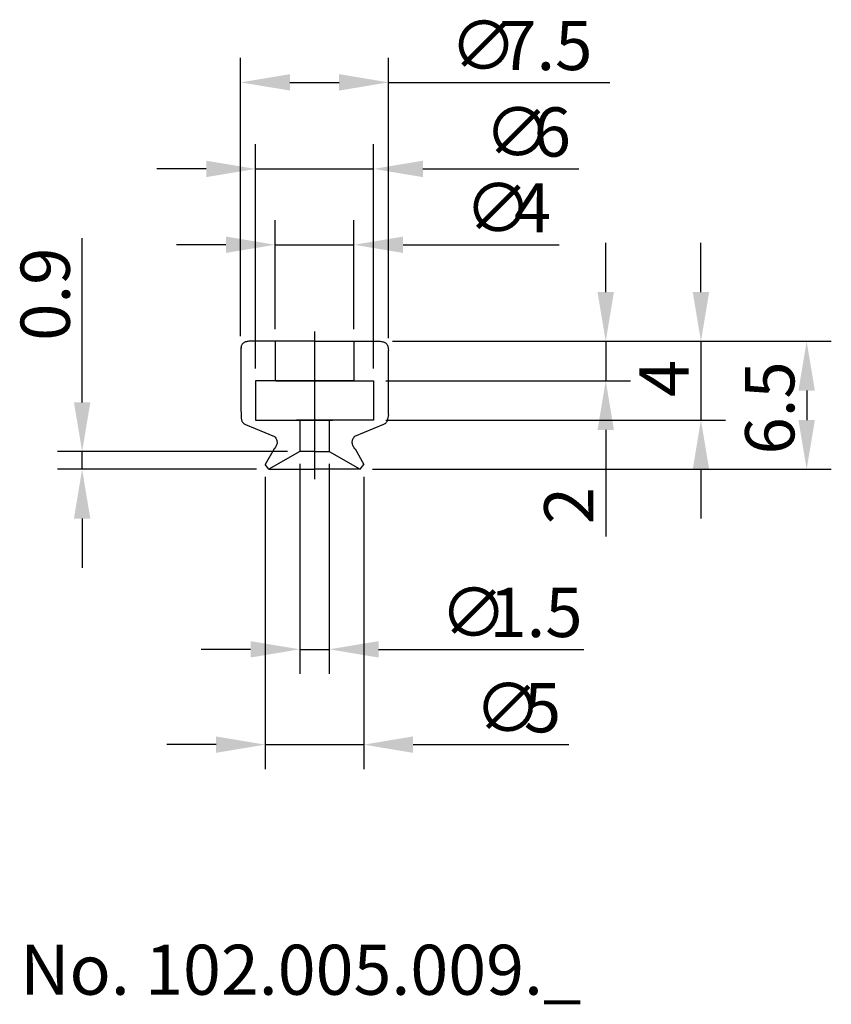
# Model space of a CAD drawing. Extents: x 111.6 to 152.8, y 95.1 to 145.2.
import ezdxf

# ---------------------------------------------------------------- set-up
doc = ezdxf.new("R2010")
doc.units = 0
doc.header["$LTSCALE"] = 0.3
doc.linetypes.add('CENTER', pattern=[50.8, 31.75, -6.35, 6.35, -6.35])
doc.layers.get('0').update_dxf_attribs({"linetype": 'CONTINUOUS'})
doc.layers.get('DEFPOINTS').update_dxf_attribs({"linetype": 'CONTINUOUS'})
doc.layers.add('1', color=7, linetype='CENTER')
doc.layers.add('2', color=7, linetype='CONTINUOUS')
doc.styles.add('ÉLÉR_ÂSÂVÂBÂN', font='élér âSâVâbâN', dxfattribs={"height": 1})
doc.dimstyles.get("Standard").update_dxf_attribs({"dimtxt": 2.5, "dimasz": 2.5, "dimexe": 1.25, "dimexo": 0.625, "dimtad": 1, "dimcen": 2.5, "dimazin": 3, "dimtfac": 1, "dimtmove": 0, "dimatfit": 3})

# ---------------------------------------------------------------- blocks, each defined once
blk = doc.blocks.new('*U10')
at = {"layer": '2', "color": 0}
for s, p in [('∅', (133.434, 142.594)), ('7.5', (135.934, 142.594))]:
    blk.add_text(s, height=2.5, dxfattribs=at).set_placement(p)
blk = doc.blocks.new('*D1')
at = {"layer": '2', "color": 0}
for p, q in [((122.809, 129.083), (122.809, 143.219)), ((130.309, 128.984), (130.309, 143.219)), ((125.309, 141.969), (127.809, 141.969)), ((130.309, 141.969), (141.559, 141.969))]:
    blk.add_line(p, q, dxfattribs=at)
for points in [[(125.309, 142.386), (125.309, 141.553), (122.809, 141.969)], [(127.809, 142.386), (127.809, 141.553), (130.309, 141.969)]]:
    blk.add_solid(points, dxfattribs=at)
at = {"layer": 'DEFPOINTS', "color": 0}
for p in [(130.309, 141.969), (122.809, 128.458), (130.309, 128.359)]:
    blk.add_point(p, dxfattribs=at)
at = {"layer": '2'}
blk.add_blockref('*U10', (0, 0), dxfattribs=at)
blk = doc.blocks.new('*U11')
at = {"layer": '2', "color": 0}
for s, p in [('∅', (135.184, 138.199)), ('6', (137.684, 138.199))]:
    blk.add_text(s, height=2.5, dxfattribs=at).set_placement(p)
blk = doc.blocks.new('*D2')
at = {"layer": '2', "color": 0}
for p, q in [((123.559, 127.443), (123.559, 138.824)), ((129.559, 127.443), (129.559, 138.824)), ((121.059, 137.574), (118.559, 137.574)), ((123.559, 137.574), (129.559, 137.574)), ((132.059, 137.574), (139.976, 137.574))]:
    blk.add_line(p, q, dxfattribs=at)
for points in [[(121.059, 137.99), (121.059, 137.157), (123.559, 137.574)], [(132.059, 137.99), (132.059, 137.157), (129.559, 137.574)]]:
    blk.add_solid(points, dxfattribs=at)
at = {"layer": 'DEFPOINTS', "color": 0}
for p in [(129.559, 137.574), (123.559, 126.818), (129.559, 126.818)]:
    blk.add_point(p, dxfattribs=at)
at = {"layer": '2'}
blk.add_blockref('*U11', (0, 0), dxfattribs=at)
blk = doc.blocks.new('*U12')
at = {"layer": '2', "color": 0}
for s, p in [('∅', (134.184, 134.346)), ('4', (136.684, 134.346))]:
    blk.add_text(s, height=2.5, dxfattribs=at).set_placement(p)
blk = doc.blocks.new('*D3')
at = {"layer": '2', "color": 0}
for p, q in [((124.559, 129.443), (124.559, 134.971)), ((128.559, 129.443), (128.559, 134.971)), ((122.059, 133.721), (119.559, 133.721)), ((124.559, 133.721), (128.559, 133.721)), ((131.059, 133.721), (138.976, 133.721))]:
    blk.add_line(p, q, dxfattribs=at)
for points in [[(122.059, 134.138), (122.059, 133.304), (124.559, 133.721)], [(131.059, 134.138), (131.059, 133.304), (128.559, 133.721)]]:
    blk.add_solid(points, dxfattribs=at)
at = {"layer": 'DEFPOINTS', "color": 0}
for p in [(128.559, 133.721), (124.559, 128.818), (128.559, 128.818)]:
    blk.add_point(p, dxfattribs=at)
at = {"layer": '2'}
blk.add_blockref('*U12', (0, 0), dxfattribs=at)
blk = doc.blocks.new('*U13')
at = {"layer": '2', "color": 0}
for s, p in [('∅', (134.684, 108.959)), ('5', (137.184, 108.959))]:
    blk.add_text(s, height=2.5, dxfattribs=at).set_placement(p)
blk = doc.blocks.new('*D4')
at = {"layer": '2', "color": 0}
for p, q in [((124.059, 121.933), (124.059, 107.084)), ((129.059, 121.933), (129.059, 107.084)), ((121.559, 108.334), (119.059, 108.334)), ((124.059, 108.334), (129.059, 108.334)), ((131.559, 108.334), (139.476, 108.334))]:
    blk.add_line(p, q, dxfattribs=at)
for points in [[(121.559, 108.751), (121.559, 107.918), (124.059, 108.334)], [(131.559, 108.751), (131.559, 107.918), (129.059, 108.334)]]:
    blk.add_solid(points, dxfattribs=at)
at = {"layer": 'DEFPOINTS', "color": 0}
for p in [(124.059, 122.558), (129.059, 122.558), (129.059, 108.334)]:
    blk.add_point(p, dxfattribs=at)
at = {"layer": '2'}
blk.add_blockref('*U13', (0, 0), dxfattribs=at)
blk = doc.blocks.new('*U14')
at = {"layer": '2', "color": 0}
for s, p in [('∅', (132.934, 113.799)), ('1.5', (135.434, 113.799))]:
    blk.add_text(s, height=2.5, dxfattribs=at).set_placement(p)
blk = doc.blocks.new('*D5')
at = {"layer": '2', "color": 0}
for p, q in [((125.809, 122.593), (125.809, 111.924)), ((127.309, 122.593), (127.309, 111.924)), ((123.309, 113.174), (120.809, 113.174)), ((125.809, 113.174), (127.309, 113.174)), ((129.809, 113.174), (140.226, 113.174))]:
    blk.add_line(p, q, dxfattribs=at)
for points in [[(123.309, 113.59), (123.309, 112.757), (125.809, 113.174)], [(129.809, 113.59), (129.809, 112.757), (127.309, 113.174)]]:
    blk.add_solid(points, dxfattribs=at)
at = {"layer": 'DEFPOINTS', "color": 0}
for p in [(125.809, 123.218), (127.309, 123.218), (127.309, 113.174)]:
    blk.add_point(p, dxfattribs=at)
at = {"layer": '2'}
blk.add_blockref('*U14', (0, 0), dxfattribs=at)
blk = doc.blocks.new('*D6')
at = {"layer": '2', "color": 0}
for p, q in [((114.761, 125.718), (114.761, 134.051)), ((125.184, 123.218), (113.511, 123.218)), ((114.761, 122.318), (114.761, 123.218)), ((123.612, 122.318), (113.511, 122.318)), ((114.761, 119.818), (114.761, 117.318))]:
    blk.add_line(p, q, dxfattribs=at)
for points in [[(114.344, 125.718), (115.177, 125.718), (114.761, 123.218)], [(114.344, 119.818), (115.177, 119.818), (114.761, 122.318)]]:
    blk.add_solid(points, dxfattribs=at)
at = {"layer": 'DEFPOINTS', "color": 0}
for p in [(114.761, 123.218), (125.809, 123.218), (124.237, 122.318)]:
    blk.add_point(p, dxfattribs=at)
at = {"layer": '2', "color": 0}
blk.add_text('0.9', height=2.5, rotation=90, dxfattribs=at).set_placement((114.136, 128.843))
blk = doc.blocks.new('*D7')
at = {"layer": '2', "color": 0}
for p, q in [((130.523, 128.818), (152.795, 128.818)), ((151.545, 126.318), (151.545, 124.818)), ((129.507, 122.318), (152.795, 122.318))]:
    blk.add_line(p, q, dxfattribs=at)
for points in [[(151.128, 126.318), (151.961, 126.318), (151.545, 128.818)], [(151.128, 124.818), (151.961, 124.818), (151.545, 122.318)]]:
    blk.add_solid(points, dxfattribs=at)
at = {"layer": 'DEFPOINTS', "color": 0}
for p in [(129.898, 128.818), (128.882, 122.318), (151.545, 122.318)]:
    blk.add_point(p, dxfattribs=at)
at = {"layer": '2', "color": 0}
blk.add_text('6.5', height=2.5, rotation=90, dxfattribs=at).set_placement((150.92, 123.068))
blk = doc.blocks.new('*D8')
at = {"layer": '2', "color": 0}
for p, q in [((146.177, 131.318), (146.177, 133.818)), ((130.523, 128.818), (147.427, 128.818)), ((146.177, 128.818), (146.177, 124.818)), ((130.184, 124.818), (147.427, 124.818)), ((146.177, 122.318), (146.177, 119.818))]:
    blk.add_line(p, q, dxfattribs=at)
for points in [[(145.761, 131.318), (146.594, 131.318), (146.177, 128.818)], [(145.761, 122.318), (146.594, 122.318), (146.177, 124.818)]]:
    blk.add_solid(points, dxfattribs=at)
at = {"layer": 'DEFPOINTS', "color": 0}
for p in [(129.898, 128.818), (129.559, 124.818), (146.177, 124.818)]:
    blk.add_point(p, dxfattribs=at)
at = {"layer": '2', "color": 0}
blk.add_text('4', height=2.5, rotation=90, dxfattribs=at).set_placement((145.552, 125.985))
blk = doc.blocks.new('*D9')
at = {"layer": '2', "color": 0}
for p, q in [((141.343, 131.318), (141.343, 133.818)), ((130.523, 128.818), (142.593, 128.818)), ((141.343, 128.818), (141.343, 126.818)), ((130.184, 126.818), (142.593, 126.818)), ((141.343, 124.318), (141.343, 118.901))]:
    blk.add_line(p, q, dxfattribs=at)
for points in [[(140.927, 131.318), (141.76, 131.318), (141.343, 128.818)], [(140.927, 124.318), (141.76, 124.318), (141.343, 126.818)]]:
    blk.add_solid(points, dxfattribs=at)
at = {"layer": 'DEFPOINTS', "color": 0}
for p in [(129.898, 128.818), (129.559, 126.818), (141.343, 126.818)]:
    blk.add_point(p, dxfattribs=at)
at = {"layer": '2', "color": 0}
blk.add_text('2', height=2.5, rotation=90, dxfattribs=at).set_placement((140.718, 119.526))

msp = doc.modelspace()

# ---------------------------------------------------------------- linework, layer by layer
for p, q in [((122.8391698, 128.5809179), (122.8094698, 128.4584512)), ((122.8310698, 128.5475179), (122.8270198, 128.5121679)), ((122.8512198, 128.6124679), (122.8391698, 128.5809179)), ((122.8667698, 128.6419179), (122.8512198, 128.6124679)), ((122.8858698, 128.6693679), (122.8667698, 128.6419179)), ((122.9081698, 128.6946679), (122.8858698, 128.6693679)), ((122.9336198, 128.7178679), (122.9081698, 128.6946679)), ((122.9617198, 128.7387179), (122.9336198, 128.7178679)), ((122.9925198, 128.7573179), (122.9617198, 128.7387179)), ((123.0257198, 128.7735179), (122.9925198, 128.7573179)), ((123.0611698, 128.7874679), (123.0257198, 128.7735179)), ((123.0985698, 128.7988679), (123.0611698, 128.7874679)), ((123.1378198, 128.8078179), (123.0985698, 128.7988679)), ((123.1786698, 128.8141679), (123.1378198, 128.8078179)), ((123.2209698, 128.8179179), (123.1786698, 128.8141679)), ((123.2209698, 128.8179179), (123.2209698, 128.8179179)), ((126.5594698, 128.8179179), (123.2209698, 128.8179179)), ((124.5594698, 128.8179179), (124.5594698, 126.8179179)), ((126.5594698, 128.8179179), (129.8979698, 128.8179179)), ((128.5594698, 128.8179179), (128.5594698, 126.8179179)), ((129.8979698, 128.8179179), (129.8979698, 128.8179179)), ((129.8979698, 128.8179179), (129.9402698, 128.8141679)), ((129.9402698, 128.8141679), (129.9811198, 128.8078179)), ((129.9811198, 128.8078179), (130.0203698, 128.7988679)), ((130.0203698, 128.7988679), (130.0577698, 128.7874679)), ((130.0577698, 128.7874679), (130.0932198, 128.7735179)), ((130.0932198, 128.7735179), (130.1264198, 128.7573179)), ((130.1264198, 128.7573179), (130.1572198, 128.7387179)), ((130.1572198, 128.7387179), (130.1853198, 128.7178679)), ((130.1853198, 128.7178679), (130.2107698, 128.6946679)), ((130.2107698, 128.6946679), (130.2330698, 128.6693679)), ((130.2330698, 128.6693679), (130.2521698, 128.6419179)), ((130.2521698, 128.6419179), (130.2677198, 128.6124679)), ((130.2677198, 128.6124679), (130.2797698, 128.5809179)), ((130.2797698, 128.5809179), (130.2878698, 128.5475179)), ((130.2878698, 128.5475179), (130.3094698, 128.3589846)), ((122.8094698, 128.4584512), (122.8094698, 125.4520791)), ((122.8270198, 128.5121679), (122.8272698, 128.4750179)), ((130.2919198, 128.5121679), (130.2916698, 128.4750179)), ((130.3094698, 125.1064391), (130.3094698, 128.3589846)), ((126.5467698, 126.8179179), (123.5594698, 126.8179179)), ((123.5594698, 126.8179179), (123.5594698, 124.8179179)), ((124.5881698, 126.8179179), (124.5881698, 126.8179179)), ((124.5881698, 126.8179179), (126.5340698, 126.8179179)), ((126.5721698, 126.8179179), (129.5594698, 126.8179179)), ((128.5307698, 126.8179179), (126.5848698, 126.8179179)), ((128.5307698, 126.8179179), (128.5307698, 126.8179179)), ((129.5594698, 126.8179179), (129.5594698, 124.8179179)), ((122.8094698, 125.4520791), (122.8297198, 125.0342679)), ((122.8272698, 125.0848179), (122.8272698, 125.0848179)), ((122.8297198, 125.0342679), (122.8328198, 124.9874179)), ((130.3094698, 125.1064391), (130.2715198, 124.8665179)), ((122.8328198, 124.9874179), (122.8366698, 124.9439679)), ((122.8366698, 124.9439679), (122.8415198, 124.9038179)), ((122.8415198, 124.9038179), (122.8474198, 124.8665179)), ((122.8474198, 124.8665179), (122.8548698, 124.8320179)), ((122.8548698, 124.8320179), (122.8639198, 124.8000679)), ((122.8639198, 124.8000679), (122.8748698, 124.7704679)), ((122.8748698, 124.7704679), (122.8877698, 124.7428179)), ((122.8877698, 124.7428179), (122.9030698, 124.7171179)), ((122.9030698, 124.7171179), (122.9209198, 124.6930179)), ((122.9209198, 124.6930179), (122.9415198, 124.6704179)), ((122.9415198, 124.6704179), (122.9650198, 124.6489179)), ((122.9650198, 124.6489179), (122.9918198, 124.6284179)), ((122.9918198, 124.6284179), (123.0219698, 124.6086679)), ((123.0219698, 124.6086679), (123.0558698, 124.5895179)), ((123.0558698, 124.5895179), (124.5293698, 123.9799179)), ((123.5594698, 124.8179179), (126.5467698, 124.8179179)), ((123.6263698, 124.8179179), (123.6263698, 124.8179179)), ((126.5340698, 124.8178679), (125.6450698, 124.8178679)), ((125.8094698, 124.8179179), (125.8094698, 123.2179179)), ((129.5594698, 124.8179179), (126.5721698, 124.8179179)), ((126.5848698, 124.8178679), (127.4738698, 124.8178679)), ((127.3094698, 124.8179179), (127.3094698, 123.2179179)), ((130.0630698, 124.5895179), (128.5895698, 123.9799179)), ((129.4925698, 124.8179179), (129.4925698, 124.8179179)), ((130.0969698, 124.6086679), (130.0630698, 124.5895179)), ((130.1271198, 124.6284179), (130.0969698, 124.6086679)), ((130.1539198, 124.6489179), (130.1271198, 124.6284179)), ((130.1774198, 124.6704179), (130.1539198, 124.6489179)), ((130.1980198, 124.6930179), (130.1774198, 124.6704179)), ((130.2158698, 124.7171179), (130.1980198, 124.6930179)), ((130.2311698, 124.7428179), (130.2158698, 124.7171179)), ((130.2440698, 124.7704679), (130.2311698, 124.7428179)), ((130.2550198, 124.8000679), (130.2440698, 124.7704679)), ((130.2640698, 124.8320179), (130.2550198, 124.8000679)), ((130.2715198, 124.8665179), (130.2640698, 124.8320179)), ((124.5293698, 123.9799179), (124.5605698, 123.9417679)), ((124.5293698, 123.9799179), (124.5293698, 123.9799179)), ((124.5605698, 123.9417679), (124.5876198, 123.9036679)), ((124.5876198, 123.9036679), (124.6103698, 123.8654679)), ((124.6186198, 123.5173179), (124.5969198, 123.4777179)), ((124.6103698, 123.8654679), (124.6289198, 123.8273179)), ((124.6356198, 123.5566179), (124.6186198, 123.5173179)), ((124.6289198, 123.8273179), (124.6430698, 123.7889679)), ((124.6481198, 123.5957679), (124.6356198, 123.5566179)), ((124.6430698, 123.7889679), (124.6529698, 123.7506179)), ((124.6560698, 123.6347179), (124.6481198, 123.5957679)), ((124.6529698, 123.7506179), (124.6584698, 123.7121179)), ((124.6595198, 123.6735179), (124.6560698, 123.6347179)), ((124.6584698, 123.7121179), (124.6595198, 123.6735179)), ((128.4604698, 123.7121179), (128.4594198, 123.6735179)), ((128.4594198, 123.6735179), (128.4628698, 123.6347179)), ((128.4659698, 123.7506179), (128.4604698, 123.7121179)), ((128.4628698, 123.6347179), (128.4708198, 123.5957679)), ((128.4758698, 123.7889679), (128.4659698, 123.7506179)), ((128.4708198, 123.5957679), (128.4833198, 123.5566179)), ((128.4900198, 123.8273179), (128.4758698, 123.7889679)), ((128.4833198, 123.5566179), (128.5003198, 123.5173179)), ((128.5085698, 123.8654679), (128.4900198, 123.8273179)), ((128.5003198, 123.5173179), (128.5220198, 123.4777179)), ((128.5313198, 123.9036679), (128.5085698, 123.8654679)), ((128.5583698, 123.9417679), (128.5313198, 123.9036679)), ((128.5895698, 123.9799179), (128.5583698, 123.9417679)), ((128.5895698, 123.9799179), (128.5895698, 123.9799179)), ((124.5039698, 123.3576179), (124.0594698, 122.5575179)), ((125.8094698, 123.2179179), (124.2372698, 122.3179179)), ((124.5396698, 123.3978679), (124.5039698, 123.3576179)), ((124.5706698, 123.4379179), (124.5396698, 123.3978679)), ((124.5969198, 123.4777179), (124.5706698, 123.4379179)), ((126.5594698, 123.2179179), (125.8094698, 123.2179179)), ((126.5594698, 123.2179179), (127.3094698, 123.2179179)), ((127.3094698, 123.2179179), (128.8816698, 122.3179179)), ((128.5220198, 123.4777179), (128.5482698, 123.4379179)), ((128.5482698, 123.4379179), (128.5792698, 123.3978679)), ((128.5792698, 123.3978679), (128.6149698, 123.3576179)), ((128.6149698, 123.3576179), (129.0594698, 122.5575179)), ((124.2372698, 122.3179179), (124.0594698, 122.5575179)), ((128.8816698, 122.3179179), (129.0594698, 122.5575179)), ((124.2372698, 122.3179179), (126.5594698, 122.3179179)), ((128.8816698, 122.3179179), (126.5594698, 122.3179179))]:
    msp.add_line(p, q)
at = {"layer": '1'}
msp.add_line((126.5594698, 129.3179179), (126.5594698, 121.8179179), dxfattribs=at)

# ---------------------------------------------------------------- texts
at = {"layer": '2', "style": 'ÉLÉR_ÂSÂVÂBÂN', "oblique": -0.00000154}
msp.add_text('No. 102.005.009._', height=2.539944, dxfattribs=at).set_placement((111.6139561, 95.6313109))

# ---------------------------------------------------------------- dimensions: what is measured, and where the dimension line sits
at = {"layer": '2'}
dim = msp.add_linear_dim(base=(130.3094698, 141.9692474), p1=(122.8094698, 128.4584512), p2=(130.3094698, 128.3589846), text='%%c<>', dimstyle='Standard', override={"dimdec": 6}, dxfattribs=at)
dim.commit()
dim.dimension.update_dxf_attribs({"geometry": '*D1', "text_midpoint": (137.1844698, 143.8442474)})
for base, p1, p2, picture, middle in [((129.5594698, 137.5736536), (123.5594698, 126.8179179), (129.5594698, 126.8179179), '*D2', (137.2678031, 137.5736536)), ((127.3094698, 113.1737762), (125.8094698, 123.2179179), (127.3094698, 123.2179179), '*D5', (136.2678031, 113.1737762))]:
    dim = msp.add_linear_dim(base=base, p1=p1, p2=p2, text='%%c<>', dimstyle='Standard', dxfattribs=at)
    dim.commit()
    dim.dimension.update_dxf_attribs({"geometry": picture, "text_midpoint": middle, "dimtype": 128})
dim = msp.add_linear_dim(base=(128.5594698, 133.7209087), p1=(124.5594698, 128.8179179), p2=(128.5594698, 128.8179179), text='%%c<>', dimstyle='Standard', dxfattribs=at)
dim.commit()
dim.dimension.update_dxf_attribs({"geometry": '*D3', "text_midpoint": (136.2678031, 135.5959087)})
for base, p1, p2, picture, middle in [((114.7606124, 123.2179179), (124.2372698, 122.3179179), (125.8094698, 123.2179179), '*D6', (112.8856124, 131.1345846)), ((151.5448217, 122.3179179), (129.8979698, 128.8179179), (128.8816698, 122.3179179), '*D7', (149.6698217, 125.5679179))]:
    dim = msp.add_linear_dim(base=base, p1=p1, p2=p2, angle=90, dimstyle='Standard', override={"dimdec": 6}, dxfattribs=at)
    dim.commit()
    dim.dimension.update_dxf_attribs({"geometry": picture, "text_midpoint": middle})
for base, p2, picture, middle in [((146.1774248, 124.8179179), (129.5594698, 124.8179179), '*D8', (144.3024248, 126.8179179)), ((141.3432944, 126.8179179), (129.5594698, 126.8179179), '*D9', (139.4682944, 120.3595846))]:
    dim = msp.add_linear_dim(base=base, p1=(129.8979698, 128.8179179), p2=p2, angle=90, dimstyle='Standard', dxfattribs=at)
    dim.commit()
    dim.dimension.update_dxf_attribs({"geometry": picture, "text_midpoint": middle})
dim = msp.add_linear_dim(base=(129.0594698, 108.3342012), p1=(124.0594698, 122.5575179), p2=(129.0594698, 122.5575179), text='%%c<>', dimstyle='Standard', override={"dimdec": 6}, dxfattribs=at)
dim.commit()
dim.dimension.update_dxf_attribs({"geometry": '*D4', "text_midpoint": (136.7678031, 108.3342012), "dimtype": 128})

doc.saveas('drawing.dxf')
